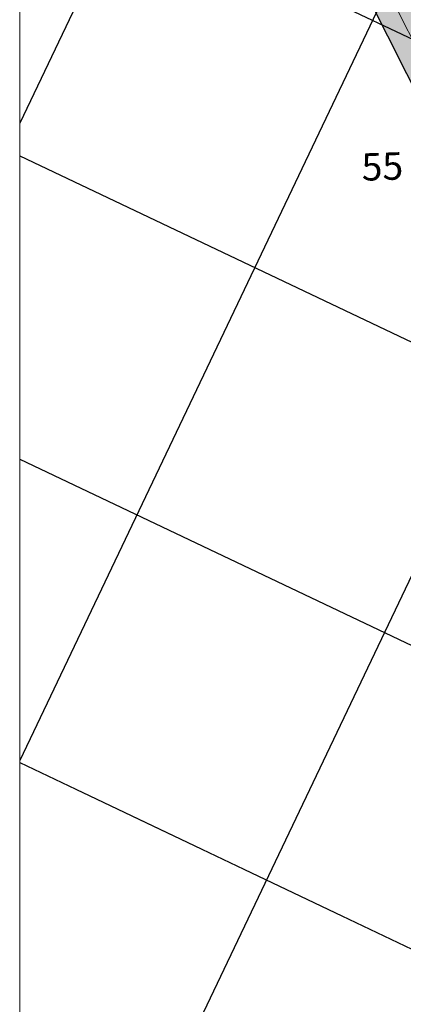
# Model space of a CAD drawing. Units: inches. Extents: x 625 to 1574, y 1346 to 1769.
# Drawn here: x 625 to 653, y 1442 to 1514 of the extents above; entities that cross this region are included whole.
import ezdxf

# ---------------------------------------------------------------- set-up
doc = ezdxf.new("R2010")
doc.units = ezdxf.units.IN
doc.header["$MEASUREMENT"] = 0
for name, color, linetype, lineweight in [('Boundary', 1, 'Continuous', 25), ('Contours', 8, 'Continuous', 20), ('Line', 7, 'Continuous', 20), ('Line-1', 7, 'Continuous', 20)]:
    doc.layers.add(name, color=color, linetype=linetype, lineweight=lineweight)
for name, color, linetype in [('Grides', 21, 'Continuous'), ('Road hetch', 9, 'Continuous'), ('Road Side', 9, 'Continuous')]:
    doc.layers.add(name, color=color, linetype=linetype)

msp = doc.modelspace()

# ---------------------------------------------------------------- hatches: boundary and pattern name
at = {"layer": 'Road hetch'}
msp.add_hatch(color=256, dxfattribs=at).paths.add_polyline_path([(656.22, 1520.778), (649.322, 1534.508, -0.231277), (649.302, 1536.264), (650.98, 1539.795), (646.046, 1543.392), (642.625, 1536.191, 0.231277), (642.644, 1534.435), (657.438, 1504.99), (662.495, 1497.115), (667.848, 1499.883), (662.658, 1507.966), (660.201, 1512.855, -0.231495), (660.182, 1514.613), (667.066, 1529.071), (664.193, 1530.015), (659.813, 1520.816, -0.624042)])
at = {"layer": 'Road Side'}
h = msp.add_hatch(dxfattribs=at)
h.set_pattern_fill('DOTS', color=256, scale=8, style=0)
h.paths.add_polyline_path([(644.691, 1530.36), (643.077, 1530.232), (656.134, 1504.246), (670.635, 1481.662), (671.756, 1482.693), (657.438, 1504.99)])

# ---------------------------------------------------------------- linework, layer by layer
at = {"layer": 'Boundary'}
msp.add_line((640.536, 1535.29), (656.134, 1504.246), dxfattribs=at)
at = {"layer": 'Grides'}
for p, q in [((794.319, 1768.66), (625.09, 1413.218)), ((772.168, 1768.66), (625.09, 1459.743)), ((750.017, 1768.66), (625.09, 1506.268)), ((625.09, 1526.042), (1003.628, 1345.817)), ((625.09, 1503.891), (957.103, 1345.817)), ((625.09, 1481.74), (910.578, 1345.817)), ((625.09, 1459.589), (864.052, 1345.817))]:
    msp.add_line(p, q, dxfattribs=at)
at = {"layer": 'Line'}
msp.add_line((625.09, 1345.817), (625.09, 1768.66), dxfattribs=at)
at = {"layer": 'Line-1'}
msp.add_line((642.644, 1534.435), (657.438, 1504.99), dxfattribs=at)

# ---------------------------------------------------------------- texts
at = {"layer": 'Contours', "insert": (649.99, 1504.067), "char_height": 2, "width": 10.65695, "attachment_point": 1, "rotation": 2}
msp.add_mtext('{\\fArial|b1|i0|c0|p34;55}', dxfattribs=at)

doc.saveas('drawing.dxf')
